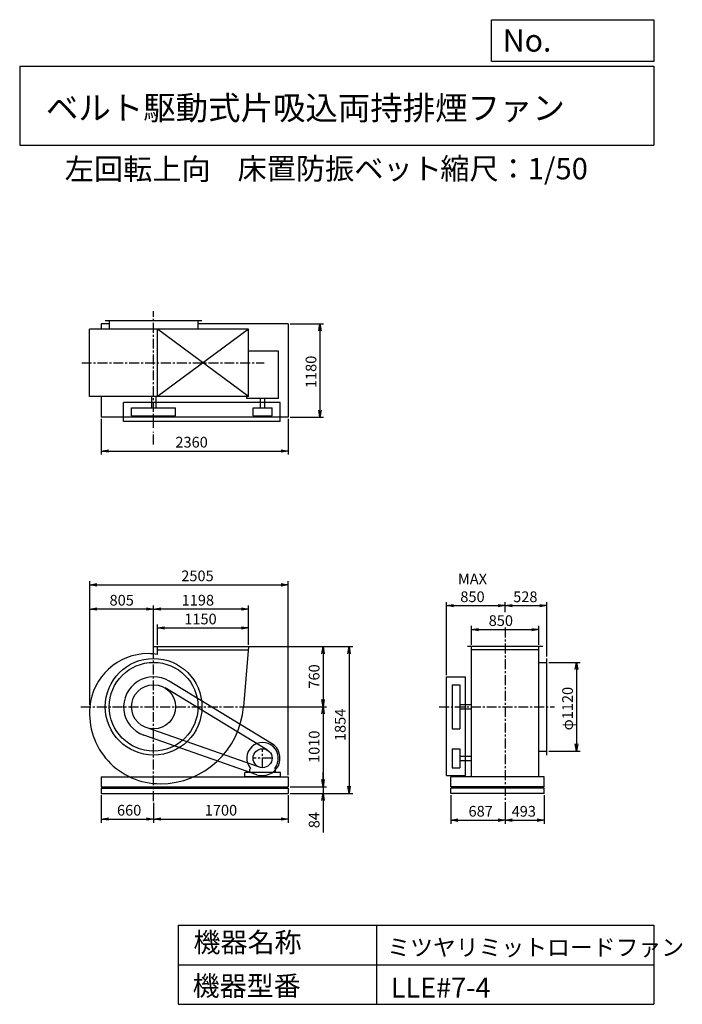
# Model space of a CAD drawing. Extents: x 1250 to 9610, y 1500 to 13933.
import ezdxf

# ---------------------------------------------------------------- set-up
doc = ezdxf.new("R2010")
doc.units = 0
doc.header["$LTSCALE"] = 100
doc.header["$MEASUREMENT"] = 0
doc.linetypes.add('CENTER', pattern=[2, 1.25, -0.25, 0.25, -0.25])
doc.layers.get('0').update_dxf_attribs({"linetype": 'CONTINUOUS'})
doc.layers.get('DEFPOINTS').update_dxf_attribs({"linetype": 'CONTINUOUS'})
for name, color, linetype in [('1', 4, 'CONTINUOUS'), ('2', 3, 'CENTER'), ('3', 2, 'CONTINUOUS'), ('4', 7, 'CONTINUOUS')]:
    doc.layers.add(name, color=color, linetype=linetype)
doc.styles.get("Standard").update_dxf_attribs({"font": 'simplex.shx', "bigfont": 'extfont.shx'})
doc.dimstyles.new('IGA', dxfattribs={"dimscale": 2, "dimtxt": 3, "dimasz": 2, "dimexe": 1, "dimexo": 0.5, "dimgap": 1, "dimtad": 1, "dimdec": 1, "dimdsep": 46, "dimtxsty": 'Standard', "dimblk1": 'OPEN', "dimblk2": 'OPEN', "dimsah": 1, "dimcen": 0, "dimadec": 0, "dimazin": 0, "dimtp": 1, "dimtm": 1, "dimtfac": 10, "dimtdec": 0, "dimtofl": 0, "dimtmove": 2, "dimatfit": 3, "dimldrblk": 'OPEN', "dimfxl": 0, "dimtolj": 1, "dimarcsym": 0})

# ---------------------------------------------------------------- blocks, each defined once
blk = doc.blocks.new('_OPEN')
at = {"color": 0, "linetype": 'ByBlock'}
for p, q in [((-1, 0.166667), (0, 0)), ((0, 0), (-1, -0.166667)), ((0, 0), (-1, 0))]:
    blk.add_line(p, q, dxfattribs=at)
blk = doc.blocks.new('*D1')
at = {"layer": '3', "color": 0, "linetype": 'Continuous'}
for p, q in [((2279.406082, 4140.690886), (2279.406082, 3793.490931)), ((2939.406082, 4042.728187), (2939.406082, 3793.490931)), ((2369.406082, 3838.490931), (2849.406082, 3838.490931))]:
    blk.add_line(p, q, dxfattribs=at)
at = {"layer": 'DEFPOINTS', "color": 0, "linetype": 'Continuous'}
for p in [(2279.406082, 4163.190886), (2939.406082, 4065.228187), (2939.406082, 3838.490931)]:
    blk.add_point(p, dxfattribs=at)
at = {"layer": '3', "color": 0, "linetype": 'Continuous', "xscale": 90, "yscale": 90, "zscale": 90, "rotation": 180}
blk.add_blockref('_OPEN', (2279.406082, 3838.490931), dxfattribs=at)
at = {"layer": '3', "color": 0, "linetype": 'Continuous', "xscale": 90, "yscale": 90, "zscale": 90}
blk.add_blockref('_OPEN', (2939.406082, 3838.490931), dxfattribs=at)
at = {"layer": '3', "color": 0, "linetype": 'Continuous', "insert": (2630.834654, 3950.990931), "char_height": 135, "attachment_point": 5}
blk.add_mtext('\\A1;660', dxfattribs=at)
blk = doc.blocks.new('*D2')
at = {"layer": '3', "color": 0, "linetype": 'Continuous'}
for p, q in [((4639.406082, 4140.690886), (4639.406082, 3793.490931)), ((3029.406082, 3838.490931), (4549.406082, 3838.490931))]:
    blk.add_line(p, q, dxfattribs=at)
at = {"layer": 'DEFPOINTS', "color": 0, "linetype": 'Continuous'}
for p in [(4639.406082, 4163.190886), (2939.406082, 4065.228187), (4639.406082, 3838.490931)]:
    blk.add_point(p, dxfattribs=at)
at = {"layer": '3', "color": 0, "linetype": 'Continuous', "xscale": 90, "yscale": 90, "zscale": 90, "rotation": 180}
blk.add_blockref('_OPEN', (2939.406082, 3838.490931), dxfattribs=at)
at = {"layer": '3', "color": 0, "linetype": 'Continuous', "xscale": 90, "yscale": 90, "zscale": 90}
blk.add_blockref('_OPEN', (4639.406082, 3838.490931), dxfattribs=at)
at = {"layer": '3', "color": 0, "linetype": 'Continuous', "insert": (3789.406082, 3950.990931), "char_height": 135, "attachment_point": 5}
blk.add_mtext('\\A1;1700', dxfattribs=at)
blk = doc.blocks.new('*D3')
at = {"layer": '3', "color": 0, "linetype": 'Continuous'}
for p, q in [((4212.906082, 6017.190886), (5122.60505, 6017.190886)), ((5077.60505, 5927.190886), (5077.60505, 5347.190886)), ((4094.906082, 5257.190886), (5122.60505, 5257.190886))]:
    blk.add_line(p, q, dxfattribs=at)
at = {"layer": 'DEFPOINTS', "color": 0, "linetype": 'Continuous'}
for p in [(4190.406082, 6017.190886), (4072.406082, 5257.190886), (5077.60505, 5257.190886)]:
    blk.add_point(p, dxfattribs=at)
at = {"layer": '3', "color": 0, "linetype": 'Continuous', "xscale": 90, "yscale": 90, "zscale": 90}
for p, rotation in [((5077.60505, 6017.190886), 90), ((5077.60505, 5257.190886), 270)]:
    blk.add_blockref('_OPEN', p, dxfattribs=dict(at, rotation=rotation))
at = {"layer": '3', "color": 0, "linetype": 'Continuous', "insert": (4965.10505, 5640.115242), "char_height": 135, "attachment_point": 5, "rotation": 90}
blk.add_mtext('\\A1;760', dxfattribs=at)
blk = doc.blocks.new('*D4')
at = {"layer": '3', "color": 0, "linetype": 'Continuous'}
for p, q in [((5077.60505, 5167.190886), (5077.60505, 4337.190886)), ((4661.906082, 4247.190886), (5122.60505, 4247.190886))]:
    blk.add_line(p, q, dxfattribs=at)
at = {"layer": 'DEFPOINTS', "color": 0, "linetype": 'Continuous'}
for p in [(4072.406082, 5257.190886), (4639.406082, 4247.190886), (5077.60505, 4247.190886)]:
    blk.add_point(p, dxfattribs=at)
at = {"layer": '3', "color": 0, "linetype": 'Continuous', "xscale": 90, "yscale": 90, "zscale": 90}
for p, rotation in [((5077.60505, 5257.190886), 90), ((5077.60505, 4247.190886), 270)]:
    blk.add_blockref('_OPEN', p, dxfattribs=dict(at, rotation=rotation))
at = {"layer": '3', "color": 0, "linetype": 'Continuous', "insert": (4965.10505, 4752.190886), "char_height": 135, "attachment_point": 5, "rotation": 90}
blk.add_mtext('\\A1;1010', dxfattribs=at)
blk = doc.blocks.new('*D5')
at = {"layer": '3', "color": 0, "linetype": 'Continuous'}
for p, q in [((5077.60505, 4337.190886), (5077.60505, 4427.190886)), ((4661.906082, 4247.190886), (5122.60505, 4247.190886)), ((5077.60505, 4247.190886), (5077.60505, 4163.190886)), ((4661.906082, 4163.190886), (5122.60505, 4163.190886)), ((5077.60505, 4073.190886), (5077.60505, 3668.190886))]:
    blk.add_line(p, q, dxfattribs=at)
at = {"layer": 'DEFPOINTS', "color": 0, "linetype": 'Continuous'}
for p in [(4639.406082, 4247.190886), (4639.406082, 4163.190886), (5077.60505, 4163.190886)]:
    blk.add_point(p, dxfattribs=at)
at = {"layer": '3', "color": 0, "linetype": 'Continuous', "xscale": 90, "yscale": 90, "zscale": 90}
for p, rotation in [((5077.60505, 4247.190886), 270), ((5077.60505, 4163.190886), 90)]:
    blk.add_blockref('_OPEN', p, dxfattribs=dict(at, rotation=rotation))
at = {"layer": '3', "color": 0, "linetype": 'Continuous', "insert": (4965.10505, 3825.690886), "char_height": 135, "attachment_point": 5, "rotation": 90}
blk.add_mtext('\\A1;84', dxfattribs=at)
blk = doc.blocks.new('*D6')
at = {"layer": '3', "color": 0, "linetype": 'Continuous'}
for p, q in [((4159.906082, 6017.190886), (5451.723989, 6017.190886)), ((5406.723989, 5927.190886), (5406.723989, 4253.190886)), ((4661.906082, 4163.190886), (5451.723989, 4163.190886))]:
    blk.add_line(p, q, dxfattribs=at)
at = {"layer": 'DEFPOINTS', "color": 0, "linetype": 'Continuous'}
for p in [(4137.406082, 6017.190886), (4639.406082, 4163.190886), (5406.723989, 4163.190886)]:
    blk.add_point(p, dxfattribs=at)
at = {"layer": '3', "color": 0, "linetype": 'Continuous', "xscale": 90, "yscale": 90, "zscale": 90}
for p, rotation in [((5406.723989, 6017.190886), 90), ((5406.723989, 4163.190886), 270)]:
    blk.add_blockref('_OPEN', p, dxfattribs=dict(at, rotation=rotation))
at = {"layer": '3', "color": 0, "linetype": 'Continuous', "insert": (5294.223989, 5028.615021), "char_height": 135, "attachment_point": 5, "rotation": 90}
blk.add_mtext('\\A1;1854', dxfattribs=at)
blk = doc.blocks.new('*D7')
at = {"layer": '3', "color": 0, "linetype": 'Continuous'}
for p, q in [((2987.406082, 6039.690886), (2987.406082, 6297.923839)), ((3077.406082, 6252.923839), (4047.406082, 6252.923839)), ((4137.406082, 6039.690886), (4137.406082, 6297.923839))]:
    blk.add_line(p, q, dxfattribs=at)
at = {"layer": 'DEFPOINTS', "color": 0, "linetype": 'Continuous'}
for p in [(4137.406082, 6252.923839), (2987.406082, 6017.190886), (4137.406082, 6017.190886)]:
    blk.add_point(p, dxfattribs=at)
at = {"layer": '3', "color": 0, "linetype": 'Continuous', "xscale": 90, "yscale": 90, "zscale": 90, "rotation": 180}
blk.add_blockref('_OPEN', (2987.406082, 6252.923839), dxfattribs=at)
at = {"layer": '3', "color": 0, "linetype": 'Continuous', "xscale": 90, "yscale": 90, "zscale": 90}
blk.add_blockref('_OPEN', (4137.406082, 6252.923839), dxfattribs=at)
at = {"layer": '3', "color": 0, "linetype": 'Continuous', "insert": (3530.745903, 6365.423839), "char_height": 135, "attachment_point": 5}
blk.add_mtext('\\A1;1150', dxfattribs=at)
blk = doc.blocks.new('*D8')
at = {"layer": '3', "color": 0, "linetype": 'Continuous'}
for p, q in [((2939.406082, 5946.381625), (2939.406082, 6535.287774)), ((4047.406082, 6490.287774), (3029.406082, 6490.287774)), ((4137.406082, 6039.690886), (4137.406082, 6535.287774))]:
    blk.add_line(p, q, dxfattribs=at)
at = {"layer": 'DEFPOINTS', "color": 0, "linetype": 'Continuous'}
for p in [(2939.406082, 6490.287774), (4137.406082, 6017.190886), (2939.406082, 5923.881625)]:
    blk.add_point(p, dxfattribs=at)
at = {"layer": '3', "color": 0, "linetype": 'Continuous', "xscale": 90, "yscale": 90, "zscale": 90, "rotation": 180}
blk.add_blockref('_OPEN', (2939.406082, 6490.287774), dxfattribs=at)
at = {"layer": '3', "color": 0, "linetype": 'Continuous', "xscale": 90, "yscale": 90, "zscale": 90}
blk.add_blockref('_OPEN', (4137.406082, 6490.287774), dxfattribs=at)
at = {"layer": '3', "color": 0, "linetype": 'Continuous', "insert": (3497.834052, 6602.787774), "char_height": 135, "attachment_point": 5}
blk.add_mtext('\\A1;1198', dxfattribs=at)
blk = doc.blocks.new('*D9')
at = {"layer": '3', "color": 0, "linetype": 'Continuous'}
for p, q in [((2134.406082, 5279.690886), (2134.406082, 6535.287774)), ((2849.406082, 6490.287774), (2224.406082, 6490.287774))]:
    blk.add_line(p, q, dxfattribs=at)
at = {"layer": 'DEFPOINTS', "color": 0, "linetype": 'Continuous'}
for p in [(2134.406082, 6490.287774), (2939.406082, 5923.881625), (2134.406082, 5257.190886)]:
    blk.add_point(p, dxfattribs=at)
at = {"layer": '3', "color": 0, "linetype": 'Continuous', "xscale": 90, "yscale": 90, "zscale": 90, "rotation": 180}
blk.add_blockref('_OPEN', (2134.406082, 6490.287774), dxfattribs=at)
at = {"layer": '3', "color": 0, "linetype": 'Continuous', "xscale": 90, "yscale": 90, "zscale": 90}
blk.add_blockref('_OPEN', (2939.406082, 6490.287774), dxfattribs=at)
at = {"layer": '3', "color": 0, "linetype": 'Continuous', "insert": (2536.906082, 6602.787774), "char_height": 135, "attachment_point": 5}
blk.add_mtext('\\A1;805', dxfattribs=at)
blk = doc.blocks.new('*D10')
at = {"layer": '3', "color": 0, "linetype": 'Continuous'}
for p, q in [((2279.406082, 8891.393289), (2279.406082, 8440.789122)), ((4639.406082, 8891.393289), (4639.406082, 8440.789122)), ((2369.406082, 8485.789122), (4549.406082, 8485.789122))]:
    blk.add_line(p, q, dxfattribs=at)
at = {"layer": 'DEFPOINTS', "color": 0, "linetype": 'Continuous'}
for p in [(2279.406082, 8913.893289), (4639.406082, 8913.893289), (4639.406082, 8485.789122)]:
    blk.add_point(p, dxfattribs=at)
at = {"layer": '3', "color": 0, "linetype": 'Continuous', "xscale": 90, "yscale": 90, "zscale": 90, "rotation": 180}
blk.add_blockref('_OPEN', (2279.406082, 8485.789122), dxfattribs=at)
at = {"layer": '3', "color": 0, "linetype": 'Continuous', "xscale": 90, "yscale": 90, "zscale": 90}
blk.add_blockref('_OPEN', (4639.406082, 8485.789122), dxfattribs=at)
at = {"layer": '3', "color": 0, "linetype": 'Continuous', "insert": (3418.845459, 8598.289122), "char_height": 135, "attachment_point": 5}
blk.add_mtext('\\A1;2360', dxfattribs=at)
blk = doc.blocks.new('*D11')
at = {"layer": '3', "color": 0, "linetype": 'Continuous'}
for p, q in [((4661.906082, 10093.893289), (5083.110753, 10093.893289)), ((5038.110753, 10003.893289), (5038.110753, 9003.893289)), ((4661.906082, 8913.893289), (5083.110753, 8913.893289))]:
    blk.add_line(p, q, dxfattribs=at)
at = {"layer": 'DEFPOINTS', "color": 0, "linetype": 'Continuous'}
for p in [(4639.406082, 10093.893289), (4639.406082, 8913.893289), (5038.110753, 8913.893289)]:
    blk.add_point(p, dxfattribs=at)
at = {"layer": '3', "color": 0, "linetype": 'Continuous', "xscale": 90, "yscale": 90, "zscale": 90}
for p, rotation in [((5038.110753, 10093.893289), 90), ((5038.110753, 8913.893289), 270)]:
    blk.add_blockref('_OPEN', p, dxfattribs=dict(at, rotation=rotation))
at = {"layer": '3', "color": 0, "linetype": 'Continuous', "insert": (4925.610753, 9485.884563), "char_height": 135, "attachment_point": 5, "rotation": 90}
blk.add_mtext('\\A1;1180', dxfattribs=at)
blk = doc.blocks.new('*D12')
at = {"layer": '3', "color": 0, "linetype": 'Continuous'}
for p, q in [((6950.109322, 6039.690886), (6950.109322, 6277.560877)), ((7040.109322, 6232.560877), (7710.109322, 6232.560877)), ((7800.109322, 6039.690886), (7800.109322, 6277.560877))]:
    blk.add_line(p, q, dxfattribs=at)
at = {"layer": 'DEFPOINTS', "color": 0, "linetype": 'Continuous'}
for p in [(7800.109322, 6232.560877), (6950.109322, 6017.190886), (7800.109322, 6017.190886)]:
    blk.add_point(p, dxfattribs=at)
at = {"layer": '3', "color": 0, "linetype": 'Continuous', "xscale": 90, "yscale": 90, "zscale": 90, "rotation": 180}
blk.add_blockref('_OPEN', (6950.109322, 6232.560877), dxfattribs=at)
at = {"layer": '3', "color": 0, "linetype": 'Continuous', "xscale": 90, "yscale": 90, "zscale": 90}
blk.add_blockref('_OPEN', (7800.109322, 6232.560877), dxfattribs=at)
at = {"layer": '3', "color": 0, "linetype": 'Continuous', "insert": (7320.872068, 6345.060877), "char_height": 135, "attachment_point": 5}
blk.add_mtext('\\A1;850', dxfattribs=at)
blk = doc.blocks.new('*D13')
at = {"layer": '3', "color": 0, "linetype": 'Continuous'}
for p, q in [((6635, 5658), (6635, 6579)), ((6725, 6534), (7285, 6534)), ((7375, 6452), (7375, 6579))]:
    blk.add_line(p, q, dxfattribs=at)
at = {"layer": 'DEFPOINTS', "color": 0, "linetype": 'Continuous'}
for p in [(7375, 6534), (7375, 6430), (6635, 5635)]:
    blk.add_point(p, dxfattribs=at)
at = {"layer": '3', "color": 0, "linetype": 'Continuous', "xscale": 90, "yscale": 90, "zscale": 90, "rotation": 180}
blk.add_blockref('_OPEN', (6635, 6534), dxfattribs=at)
at = {"layer": '3', "color": 0, "linetype": 'Continuous', "xscale": 90, "yscale": 90, "zscale": 90}
blk.add_blockref('_OPEN', (7375, 6534), dxfattribs=at)
at = {"layer": '3', "color": 0, "linetype": 'Continuous', "insert": (6963, 6759), "char_height": 135, "attachment_point": 5}
blk.add_mtext('\\A1;MAX\\P850', dxfattribs=at)
blk = doc.blocks.new('*D14')
at = {"layer": '3', "color": 0, "linetype": 'Continuous'}
for p, q in [((7465, 6534), (7813, 6534)), ((7903, 5890), (7903, 6579))]:
    blk.add_line(p, q, dxfattribs=at)
at = {"layer": 'DEFPOINTS', "color": 0, "linetype": 'Continuous'}
for p in [(7903, 6534), (7375, 6430), (7903, 5867)]:
    blk.add_point(p, dxfattribs=at)
at = {"layer": '3', "color": 0, "linetype": 'Continuous', "xscale": 90, "yscale": 90, "zscale": 90, "rotation": 180}
blk.add_blockref('_OPEN', (7375, 6534), dxfattribs=at)
at = {"layer": '3', "color": 0, "linetype": 'Continuous', "xscale": 90, "yscale": 90, "zscale": 90}
blk.add_blockref('_OPEN', (7903, 6534), dxfattribs=at)
at = {"layer": '3', "color": 0, "linetype": 'Continuous', "insert": (7630, 6646), "char_height": 135, "attachment_point": 5}
blk.add_mtext('\\A1;528', dxfattribs=at)
blk = doc.blocks.new('*D15')
at = {"layer": '3', "color": 0, "linetype": 'Continuous'}
for p, q in [((7925.609322, 5817.190886), (8320.317037, 5817.190886)), ((8275.317037, 5727.190886), (8275.317037, 4787.190886)), ((7925.609322, 4697.190886), (8320.317037, 4697.190886))]:
    blk.add_line(p, q, dxfattribs=at)
at = {"layer": 'DEFPOINTS', "color": 0, "linetype": 'Continuous'}
for p in [(7903.109322, 5817.190886), (7903.109322, 4697.190886), (8275.317037, 4697.190886)]:
    blk.add_point(p, dxfattribs=at)
at = {"layer": '3', "color": 0, "linetype": 'Continuous', "xscale": 90, "yscale": 90, "zscale": 90}
for p, rotation in [((8275.317037, 5817.190886), 90), ((8275.317037, 4697.190886), 270)]:
    blk.add_blockref('_OPEN', p, dxfattribs=dict(at, rotation=rotation))
at = {"layer": '3', "color": 0, "linetype": 'Continuous', "insert": (8162.817037, 5233.773874), "char_height": 135, "attachment_point": 5, "rotation": 90}
blk.add_mtext('\\A1;φ1120', dxfattribs=at)
blk = doc.blocks.new('*D16')
at = {"layer": '3', "color": 0, "linetype": 'Continuous'}
for p, q in [((6688.109322, 4140.690886), (6688.109322, 3780.357514)), ((7375.109322, 4053.371946), (7375.109322, 3780.357514)), ((6778.109322, 3825.357514), (7285.109322, 3825.357514))]:
    blk.add_line(p, q, dxfattribs=at)
at = {"layer": 'DEFPOINTS', "color": 0, "linetype": 'Continuous'}
for p in [(6688.109322, 4163.190886), (7375.109322, 4075.871946), (7375.109322, 3825.357514)]:
    blk.add_point(p, dxfattribs=at)
at = {"layer": '3', "color": 0, "linetype": 'Continuous', "xscale": 90, "yscale": 90, "zscale": 90, "rotation": 180}
blk.add_blockref('_OPEN', (6688.109322, 3825.357514), dxfattribs=at)
at = {"layer": '3', "color": 0, "linetype": 'Continuous', "xscale": 90, "yscale": 90, "zscale": 90}
blk.add_blockref('_OPEN', (7375.109322, 3825.357514), dxfattribs=at)
at = {"layer": '3', "color": 0, "linetype": 'Continuous', "insert": (7066.537893, 3937.857514), "char_height": 135, "attachment_point": 5}
blk.add_mtext('\\A1;687', dxfattribs=at)
blk = doc.blocks.new('*D17')
at = {"layer": '3', "color": 0, "linetype": 'Continuous'}
for p, q in [((7868.109322, 4140.690886), (7868.109322, 3780.357514)), ((7465.109322, 3825.357514), (7778.109322, 3825.357514))]:
    blk.add_line(p, q, dxfattribs=at)
at = {"layer": 'DEFPOINTS', "color": 0, "linetype": 'Continuous'}
for p in [(7868.109322, 4163.190886), (7375.109322, 4075.871946), (7868.109322, 3825.357514)]:
    blk.add_point(p, dxfattribs=at)
at = {"layer": '3', "color": 0, "linetype": 'Continuous', "xscale": 90, "yscale": 90, "zscale": 90, "rotation": 180}
blk.add_blockref('_OPEN', (7375.109322, 3825.357514), dxfattribs=at)
at = {"layer": '3', "color": 0, "linetype": 'Continuous', "xscale": 90, "yscale": 90, "zscale": 90}
blk.add_blockref('_OPEN', (7868.109322, 3825.357514), dxfattribs=at)
at = {"layer": '3', "color": 0, "linetype": 'Continuous', "insert": (7610.496765, 3937.203389), "char_height": 135, "attachment_point": 5}
blk.add_mtext('\\A1;493', dxfattribs=at)
blk = doc.blocks.new('*D18')
at = {"layer": '3', "color": 0}
for p, q in [((2134, 5302), (2134, 6842)), ((4639, 4395), (4639, 6842)), ((2224, 6797), (4549, 6797))]:
    blk.add_line(p, q, dxfattribs=at)
at = {"layer": 'DEFPOINTS', "color": 0}
for p in [(4639, 6797), (2134, 5280), (4639, 4372)]:
    blk.add_point(p, dxfattribs=at)
at = {"layer": '3', "color": 0, "xscale": 90, "yscale": 90, "zscale": 90, "rotation": 180}
blk.add_blockref('_OPEN', (2134, 6797), dxfattribs=at)
at = {"layer": '3', "color": 0, "xscale": 90, "yscale": 90, "zscale": 90}
blk.add_blockref('_OPEN', (4639, 6797), dxfattribs=at)
at = {"layer": '3', "color": 0, "insert": (3493, 6910), "char_height": 135, "attachment_point": 5}
blk.add_mtext('\\A1;2505', dxfattribs=at)

msp = doc.modelspace()

# ---------------------------------------------------------------- linework, layer by layer
at = {"layer": '1', "linetype": 'Continuous'}
for p, q in [((2279.406082, 10093.893289), (2279.406082, 10025.893289)), ((2379.406082, 10093.893289), (2279.406082, 10093.893289)), ((3549.406082, 10128.893289), (2329.406082, 10128.893289)), ((2379.406082, 10128.893289), (2379.406082, 10025.893289)), ((3499.406082, 10128.893289), (3499.406082, 10025.893289)), ((4639.406082, 10093.893289), (3499.406082, 10093.893289)), ((4639.406082, 10093.893289), (4639.406082, 8913.893289)), ((4137.406082, 10025.893289), (2131.206082, 10025.893289)), ((2131.206082, 9175.893289), (2131.206082, 10025.893289)), ((4137.406082, 10025.893289), (2987.406082, 9175.893289)), ((4137.406082, 9175.893289), (2987.406082, 10025.893289)), ((2987.406082, 9175.893289), (2987.406082, 10025.893289)), ((4137.406082, 9175.893289), (4137.406082, 10025.893289)), ((4513.506082, 9749.093289), (4137.406082, 9749.093289)), ((4513.506082, 9149.593289), (4513.506082, 9749.093289)), ((4137.406082, 9175.893289), (2131.206082, 9175.893289)), ((2279.406082, 9175.893289), (2279.406082, 8913.893289)), ((4534.406082, 9100.893289), (2561.406082, 9100.893289)), ((2561.406082, 8860.893289), (2561.406082, 9100.893289)), ((2911.906082, 9175.893289), (2911.906082, 9030.893289)), ((2966.906082, 9175.893289), (2966.906082, 9030.893289)), ((4115.306082, 9149.593289), (4115.306082, 9175.893289)), ((4513.506082, 9149.593289), (4115.306082, 9149.593289)), ((4286.906082, 9030.893289), (4286.906082, 9149.593289)), ((4341.906082, 9030.893289), (4341.906082, 9149.593289)), ((4534.406082, 8860.893289), (4534.406082, 9100.893289)), ((2661.406082, 9030.893289), (3217.406082, 9030.893289)), ((2661.406082, 8930.893289), (2661.406082, 9030.893289)), ((3217.406082, 8930.893289), (3217.406082, 9030.893289)), ((4194.406082, 9030.893289), (4434.406082, 9030.893289)), ((4194.406082, 8930.893289), (4194.406082, 9030.893289)), ((4434.406082, 8930.893289), (4434.406082, 9030.893289)), ((4639.406082, 8913.893289), (2279.406082, 8913.893289)), ((4534.406082, 8860.893289), (2561.406082, 8860.893289)), ((2661.406082, 8930.893289), (3217.406082, 8930.893289)), ((4194.406082, 8930.893289), (4434.406082, 8930.893289)), ((2934.406082, 6017.190886), (4190.406082, 6017.190886)), ((2987.406082, 5916.390886), (2987.406082, 6017.190886)), ((2987.406082, 5977.190886), (4134.006082, 5977.190886)), ((4137.406082, 6017.190886), (4072.406082, 5257.190886)), ((7850.109322, 6017.190886), (6900.109322, 6017.190886)), ((6950.109322, 4372.190886), (6950.109322, 6017.190886)), ((7800.109322, 5977.190886), (6950.109322, 5977.190886)), ((7800.109322, 4372.190886), (7800.109322, 6017.190886)), ((7903.109322, 4647.190886), (7903.109322, 5867.190886)), ((7800.109322, 5817.190886), (7903.109322, 5817.190886)), ((6635.109322, 5635.190886), (6875.109322, 5635.190886)), ((6635.109322, 4387.190886), (6635.109322, 5635.190886)), ((6875.109322, 4387.190886), (6875.109322, 5635.190886)), ((4376.706082, 4709.790886), (3083.706082, 5494.790886)), ((4428.606082, 4795.290886), (3135.606082, 5580.290886)), ((6705.109322, 5535.190886), (6705.109322, 4979.190886)), ((6705.109322, 5535.190886), (6805.109322, 5535.190886)), ((6805.109322, 5535.190886), (6805.109322, 4979.190886)), ((6805.109322, 5284.690886), (6950.109322, 5284.690886)), ((6805.109322, 5229.690886), (6950.109322, 5229.690886)), ((4274.706082, 4493.990886), (2847.306082, 4994.890886)), ((6705.109322, 4979.190886), (6805.109322, 4979.190886)), ((4241.506082, 4399.590886), (2814.206082, 4900.490886)), ((6705.109322, 4727.190886), (6705.109322, 4487.190886)), ((6705.109322, 4727.190886), (6805.109322, 4727.190886)), ((6805.109322, 4727.190886), (6805.109322, 4487.190886)), ((6805.109322, 4634.690886), (6950.109322, 4634.690886)), ((7800.109322, 4697.190886), (7903.109322, 4697.190886)), ((4152.406082, 4469.690886), (4161.706082, 4479.590886)), ((4476.406082, 4469.690886), (4467.106082, 4479.590886)), ((6705.109322, 4487.190886), (6805.109322, 4487.190886)), ((6805.109322, 4579.690886), (6950.109322, 4579.690886)), ((2279.406082, 4372.190886), (4639.406082, 4372.190886)), ((2279.406082, 4372.190886), (2279.406082, 4247.190886)), ((4539.406082, 4427.190886), (4089.406082, 4427.190886)), ((4089.406082, 4372.190886), (4089.406082, 4427.190886)), ((4539.406082, 4372.190886), (4089.406082, 4372.190886)), ((4152.406082, 4427.190886), (4152.406082, 4469.690886)), ((4476.406082, 4427.190886), (4476.406082, 4469.690886)), ((4539.406082, 4372.190886), (4539.406082, 4427.190886)), ((4639.406082, 4372.190886), (4639.406082, 4247.190886)), ((6635.109322, 4387.190886), (6875.109322, 4387.190886)), ((7868.109322, 4372.190886), (6688.109322, 4372.190886)), ((6688.109322, 4247.190886), (6688.109322, 4372.190886)), ((7868.109322, 4247.190886), (7868.109322, 4372.190886)), ((2279.406082, 4247.190886), (4639.406082, 4247.190886)), ((2279.406082, 4228.190886), (4639.406082, 4228.190886)), ((2279.406082, 4228.190886), (2279.406082, 4163.190886)), ((4639.406082, 4228.190886), (4639.406082, 4163.190886)), ((7868.109322, 4247.190886), (6688.109322, 4247.190886)), ((7868.109322, 4228.190886), (6688.109322, 4228.190886)), ((6688.109322, 4163.190886), (6688.109322, 4228.190886)), ((7868.109322, 4163.190886), (7868.109322, 4228.190886)), ((2279.406082, 4163.190886), (4639.406082, 4163.190886)), ((7868.109322, 4163.190886), (6688.109322, 4163.190886))]:
    msp.add_line(p, q, dxfattribs=at)
for centre, radius in [((2939.406082, 5257.190886), 610), ((2939.406082, 5257.190886), 560), ((2939.406082, 5257.190886), 278), ((4314.406082, 4607.190886), 120)]:
    msp.add_circle(centre, radius, dxfattribs=at)
for centre, radius, start, end in [((2870.906082, 5188.690886), 739.1, 90, 174.9), ((2870.906082, 5325.690886), 602.1, 78.8, 90), ((2939.406082, 5257.190886), 378, 58.7, 250.7), ((3021.406082, 5175.190886), 890.2, 174.9, 270), ((3021.406082, 5339.190886), 1054.2, 270, 355.5), ((4314.406082, 4607.190886), 199, 320.1, 219.9), ((4314.406082, 4607.190886), 220, 250.7, 58.7)]:
    msp.add_arc(centre, radius, start, end, dxfattribs=at)
at = {"layer": '2', "linetype": 'CENTER'}
for p, q in [((2939.406082, 8779.713928), (2939.406082, 10251.529395)), ((2032.470368, 9600.893289), (4333.796185, 9600.893289)), ((2939.406082, 8569.305268), (2939.406082, 8727.111755)), ((7375.109322, 6256.307048), (7375.109322, 4075.871946)), ((2939.406082, 4065.228187), (2939.406082, 6131.935568)), ((2022.91527, 5257.190886), (4119.864129, 5257.190886)), ((6542.179651, 5257.190886), (7999.499757, 5257.190886)), ((4314.406082, 4487.190886), (4314.406082, 4727.190886)), ((4434.406082, 4607.190886), (4194.406082, 4607.190886))]:
    msp.add_line(p, q, dxfattribs=at)
at = {"layer": '4', "linetype": 'Continuous'}
for p, q in [((7203.087112, 13406.317916), (7203.087112, 13933.261308)), ((7203.087112, 13933.261308), (9250, 13933.261308)), ((9250, 13933.261308), (9250, 13406.317916)), ((1250, 13347.043771), (9250, 13347.043771)), ((1250, 13347.043771), (1250, 12347.043771)), ((9250, 13406.317916), (7203.087112, 13406.317916)), ((9250, 13347.043771), (9250, 12347.043771)), ((1250, 12347.043771), (9250, 12347.043771)), ((3250, 2500), (3250, 1500)), ((3250, 2500), (9250, 2500)), ((5750, 2500), (5750, 1500)), ((9250, 2500), (9250, 1500)), ((3250, 2000), (9250, 2000)), ((3250, 1500), (9250, 1500))]:
    msp.add_line(p, q, dxfattribs=at)

# ---------------------------------------------------------------- texts
for s, height, p in [('No.', 280, (7344.847797, 13530.305408)), ('ベルト駆動式片吸込両持排煙ファン', 300, (1580.837967, 12669.404881)), ('左回転上向', 270, (1818.621347, 11911.597388)), ('床置防振ベット', 270, (3997.915508, 11917.144207)), ('縮尺：1/50', 270, (6556.480313, 11917.144207)), ('機器名称', 250, (3442.510404, 2157.715129)), ('ミツヤリミットロードファン', 211.111111, (5888.393728, 2112.858844)), ('機器型番', 250, (3431.29053, 1608.225783)), ('LLE#7-4', 250, (5933.272478, 1585.797921))]:
    msp.add_text(s, height=height, dxfattribs=at).set_placement(p)

# ---------------------------------------------------------------- dimensions: what is measured, and where the dimension line sits
at = {"layer": '3', "linetype": 'Continuous'}
for base, p1, p2, override, picture, middle in [((5038.110753, 8913.893289), (4639.406082, 10093.893289), (4639.406082, 8913.893289), {"dimscale": 45, "dimdec": 0, "dimtofl": 1, "dimtmove": 0}, '*D11', (5038.110753, 9485.884563)), ((5077.60505, 5257.190886), (4190.406082, 6017.190886), (4072.406082, 5257.190886), {"dimscale": 45, "dimdec": 0, "dimtofl": 1, "dimtmove": 0}, '*D3', (5077.60505, 5640.115242)), ((5406.723989, 4163.190886), (4137.406082, 6017.190886), (4639.406082, 4163.190886), {"dimscale": 45, "dimdec": 0, "dimtofl": 1, "dimtmove": 0}, '*D6', (5406.723989, 5028.615021)), ((8275.317037, 4697.190886), (7903.109322, 5817.190886), (7903.109322, 4697.190886), {"dimscale": 45, "dimdec": 0, "dimpost": 'φ<>', "dimtofl": 1, "dimtmove": 0}, '*D15', (8275.317037, 5233.773874)), ((5077.60505, 4163.190886), (4639.406082, 4247.190886), (4639.406082, 4163.190886), {"dimscale": 45, "dimdec": 0, "dimtofl": 1, "dimtmove": 0}, '*D5', (5077.60505, 3825.690886))]:
    dim = msp.add_linear_dim(base=base, p1=p1, p2=p2, angle=90, dimstyle='IGA', override=override, dxfattribs=at)
    dim.commit()
    dim.dimension.update_dxf_attribs({"geometry": picture, "text_midpoint": middle, "dimtype": 160})
for base, p1, p2, override, picture, middle in [((4639.406082, 8485.789122), (2279.406082, 8913.893289), (4639.406082, 8913.893289), {"dimscale": 45, "dimdec": 0, "dimtofl": 1, "dimtmove": 0}, '*D10', (3418.845459, 8485.789122)), ((7903.109322, 6533.645979), (7375.109322, 6429.506494), (7903.109322, 5867.190886), {"dimscale": 45, "dimdec": 0, "dimse1": 1, "dimtofl": 1, "dimtmove": 1}, '*D14', (7630.243886, 6533.645979)), ((2939.406082, 6490.287774), (4137.406082, 6017.190886), (2939.406082, 5923.881625), {"dimscale": 45, "dimdec": 0, "dimtofl": 1, "dimtmove": 0}, '*D8', (3497.834052, 6490.287774)), ((4137.406082, 6252.923839), (2987.406082, 6017.190886), (4137.406082, 6017.190886), {"dimscale": 45, "dimdec": 0, "dimtofl": 1, "dimtmove": 0}, '*D7', (3530.745903, 6252.923839)), ((7800.109322, 6232.560877), (6950.109322, 6017.190886), (7800.109322, 6017.190886), {"dimscale": 45, "dimdec": 0, "dimtofl": 1, "dimtmove": 0}, '*D12', (7320.872068, 6232.560877)), ((2939.406082, 3838.490931), (2279.406082, 4163.190886), (2939.406082, 4065.228187), {"dimscale": 45, "dimdec": 0, "dimtofl": 1, "dimtmove": 0}, '*D1', (2630.834654, 3838.490931)), ((7375.109322, 3825.357514), (6688.109322, 4163.190886), (7375.109322, 4075.871946), {"dimscale": 45, "dimdec": 0, "dimtofl": 1, "dimtmove": 0}, '*D16', (7066.537893, 3825.357514)), ((7868.109322, 3825.357514), (7375.109322, 4075.871946), (7868.109322, 4163.190886), {"dimscale": 45, "dimdec": 0, "dimse1": 1, "dimtofl": 1, "dimtmove": 1}, '*D17', (7610.496765, 3824.703389))]:
    dim = msp.add_linear_dim(base=base, p1=p1, p2=p2, dimstyle='IGA', override=override, dxfattribs=at)
    dim.commit()
    dim.dimension.update_dxf_attribs({"geometry": picture, "text_midpoint": middle, "dimtype": 160})
at = {"layer": '3'}
dim = msp.add_linear_dim(base=(4639.406082, 6797.298464), p1=(2134.406082, 5279.690886), p2=(4639.406082, 4372.190886), dimstyle='IGA', override={"dimscale": 45, "dimdec": 0, "dimtofl": 1, "dimtmove": 0}, dxfattribs=at)
dim.commit()
dim.dimension.update_dxf_attribs({"geometry": '*D18', "text_midpoint": (3493.079951, 6797.298464), "dimtype": 160})
at = {"layer": '3', "linetype": 'Continuous'}
dim = msp.add_linear_dim(base=(7375.109322, 6533.645979), p1=(6635.109322, 5635.190886), p2=(7375.109322, 6429.506494), text='MAX\\P850', dimstyle='IGA', override={"dimscale": 45, "dimdec": 0, "dimtofl": 1, "dimtmove": 0}, dxfattribs=at)
dim.commit()
dim.dimension.update_dxf_attribs({"geometry": '*D13', "text_midpoint": (6962.966465, 6533.645979), "dimtype": 160})
for base, p1, p2, picture, middle in [((2134.406082, 6490.287774), (2939.406082, 5923.881625), (2134.406082, 5257.190886), '*D9', (2536.906082, 6602.787774)), ((4639.406082, 3838.490931), (2939.406082, 4065.228187), (4639.406082, 4163.190886), '*D2', (3789.406082, 3950.990931))]:
    dim = msp.add_linear_dim(base=base, p1=p1, p2=p2, dimstyle='IGA', override={"dimscale": 45, "dimdec": 0, "dimse1": 1, "dimtofl": 1, "dimtmove": 1}, dxfattribs=at)
    dim.commit()
    dim.dimension.update_dxf_attribs({"geometry": picture, "text_midpoint": middle})
dim = msp.add_linear_dim(base=(5077.60505, 4247.190886), p1=(4072.406082, 5257.190886), p2=(4639.406082, 4247.190886), angle=90, dimstyle='IGA', override={"dimscale": 45, "dimdec": 0, "dimse1": 1, "dimtofl": 1, "dimtmove": 1}, dxfattribs=at)
dim.commit()
dim.dimension.update_dxf_attribs({"geometry": '*D4', "text_midpoint": (4965.10505, 4752.190886)})

doc.saveas('drawing.dxf')
